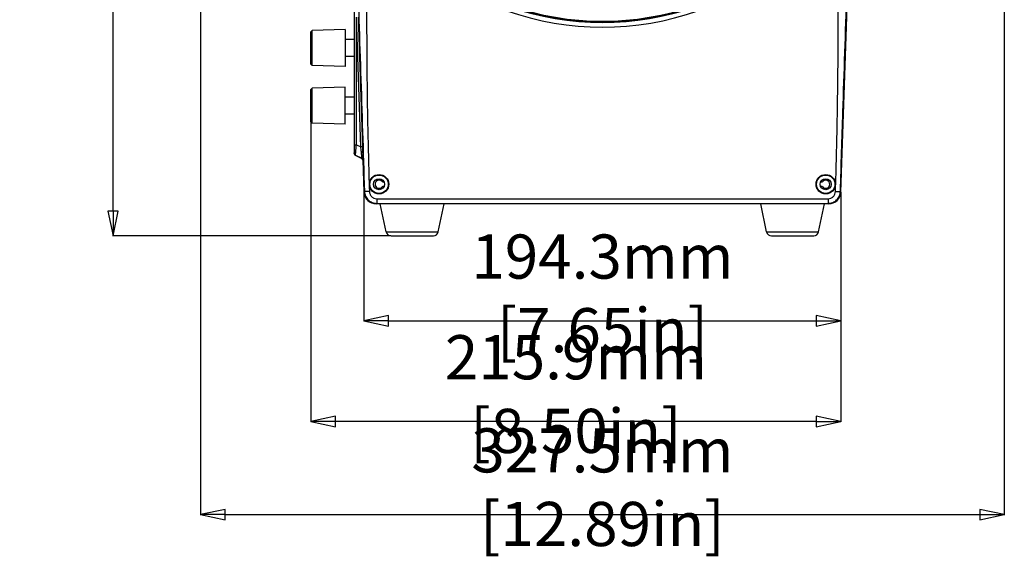
# Model space of a CAD drawing. Units: millimetres. Extents: x -254 to 3293, y -754 to 381.
# Drawn here: x 483 to 885, y -273 to -54 of the extents above; entities that cross this region are included whole.
import ezdxf

# ---------------------------------------------------------------- set-up
doc = ezdxf.new("R2010")
doc.units = ezdxf.units.MM
doc.header["$LTSCALE"] = 16.335
doc.header["$PDMODE"] = 3
doc.header["$PDSIZE"] = 0.3125
doc.layers.get('0').update_dxf_attribs({"linetype": 'CONTINUOUS'})
doc.layers.get('Defpoints').update_dxf_attribs({"linetype": 'CONTINUOUS'})
doc.layers.add('02___PRT_ALL_AXES', color=7, linetype='CONTINUOUS')
doc.styles.get("Standard").update_dxf_attribs({"font": 'SimSun.ttf', "width": 0.8})
doc.dimstyles.new('DIMSTYLE_1', dxfattribs={"dimtxt": 18, "dimasz": 10, "dimexe": 0.18, "dimexo": 0.0625, "dimgap": 0.09, "dimtad": 1, "dimdec": 1, "dimdsep": 46, "dimtxsty": 'Standard', "dimblk": 'CLOSED', "dimcen": 0.09, "dimadec": 0, "dimazin": 0, "dimtp": 0.01, "dimtm": 0.01, "dimtfac": 1, "dimtdec": 1, "dimtofl": 0, "dimtmove": 0, "dimatfit": 3, "dimldrblk": 'CLOSED', "dimfxl": 1, "dimtolj": 1, "dimarcsym": 0})

# ---------------------------------------------------------------- blocks, each defined once
blk = doc.blocks.new('_CLOSED')
at = {"color": 0, "linetype": 'ByBlock'}
for p, q in [((0, 0), (-1, 0.214)), ((-1, 0.214), (-1, -0.214)), ((-1, -0.214), (0, 0)), ((-1, 0), (0, 0))]:
    blk.add_line(p, q, dxfattribs=at)
blk = doc.blocks.new('*D9')
at = {"color": 0, "lineweight": -2, "transparency": 16777216}
for p, q in [((720.77, 172.99), (521.25, 172.99)), ((521.43, -132.51), (521.43, 162.99)), ((634.64, -142.51), (521.25, -142.51))]:
    blk.add_line(p, q, dxfattribs=at)
at = {"layer": 'Defpoints', "color": 0, "transparency": 16777216}
for p in [(521.43, 172.99), (720.83, 172.99), (634.71, -142.51)]:
    blk.add_point(p, dxfattribs=at)
at = {"color": 0, "lineweight": -2, "transparency": 16777216, "xscale": 10, "yscale": 10, "zscale": 10}
for p, rotation in [((521.43, 172.99), 90), ((521.43, -142.51), 270)]:
    blk.add_blockref('_CLOSED', p, dxfattribs=dict(at, rotation=rotation))
at = {"color": 0, "transparency": 16777216, "insert": (510.24, 15.24), "char_height": 18, "attachment_point": 5, "rotation": 90}
blk.add_mtext('\\A1;315.5mm [12.42in]', dxfattribs=at)
blk = doc.blocks.new('*D11')
at = {"color": 0, "lineweight": -2, "transparency": 16777216}
for p, q in [((623.67, -124.74), (623.67, -177.36)), ((817.99, -124.74), (817.99, -177.36)), ((633.67, -177.18), (807.99, -177.18))]:
    blk.add_line(p, q, dxfattribs=at)
at = {"layer": 'Defpoints', "color": 0, "transparency": 16777216}
for p in [(623.67, -124.68), (817.99, -124.68), (817.99, -177.18)]:
    blk.add_point(p, dxfattribs=at)
at = {"color": 0, "lineweight": -2, "transparency": 16777216, "xscale": 10, "yscale": 10, "zscale": 10, "rotation": 180}
blk.add_blockref('_CLOSED', (623.67, -177.18), dxfattribs=at)
at = {"color": 0, "lineweight": -2, "transparency": 16777216, "xscale": 10, "yscale": 10, "zscale": 10}
blk.add_blockref('_CLOSED', (817.99, -177.18), dxfattribs=at)
at = {"color": 0, "transparency": 16777216, "insert": (720.83, -165.99), "char_height": 18, "attachment_point": 5}
blk.add_mtext('\\A1;194.3mm [7.65in]', dxfattribs=at)
blk = doc.blocks.new('*D12')
at = {"color": 0, "lineweight": -2, "transparency": 16777216}
for p, q in [((602.08, -96.21), (602.08, -218.38)), ((817.99, -124.74), (817.99, -218.38)), ((807.99, -218.2), (612.08, -218.2))]:
    blk.add_line(p, q, dxfattribs=at)
at = {"layer": 'Defpoints', "color": 0, "transparency": 16777216}
for p in [(602.08, -96.15), (817.99, -124.68), (602.08, -218.2)]:
    blk.add_point(p, dxfattribs=at)
at = {"color": 0, "lineweight": -2, "transparency": 16777216, "xscale": 10, "yscale": 10, "zscale": 10, "rotation": 180}
blk.add_blockref('_CLOSED', (602.08, -218.2), dxfattribs=at)
at = {"color": 0, "lineweight": -2, "transparency": 16777216, "xscale": 10, "yscale": 10, "zscale": 10}
blk.add_blockref('_CLOSED', (817.99, -218.2), dxfattribs=at)
at = {"color": 0, "transparency": 16777216, "insert": (710.04, -207.01), "char_height": 18, "attachment_point": 5}
blk.add_mtext('\\A1;215.9mm [8.50in]', dxfattribs=at)
blk = doc.blocks.new('*D13')
at = {"color": 0, "lineweight": -2, "transparency": 16777216}
for p, q in [((557.08, 48.89), (557.08, -256.31)), ((884.58, 48.89), (884.58, -256.31)), ((567.08, -256.13), (874.58, -256.13))]:
    blk.add_line(p, q, dxfattribs=at)
at = {"layer": 'Defpoints', "color": 0, "transparency": 16777216}
for p in [(557.08, 48.96), (884.58, 48.96), (884.58, -256.13)]:
    blk.add_point(p, dxfattribs=at)
at = {"color": 0, "lineweight": -2, "transparency": 16777216, "xscale": 10, "yscale": 10, "zscale": 10, "rotation": 180}
blk.add_blockref('_CLOSED', (557.08, -256.13), dxfattribs=at)
at = {"color": 0, "lineweight": -2, "transparency": 16777216, "xscale": 10, "yscale": 10, "zscale": 10}
blk.add_blockref('_CLOSED', (884.58, -256.13), dxfattribs=at)
at = {"color": 0, "transparency": 16777216, "insert": (720.83, -244.94), "char_height": 18, "attachment_point": 5}
blk.add_mtext('\\A1;327.5mm [12.89in]', dxfattribs=at)

msp = doc.modelspace()

# ---------------------------------------------------------------- linework, layer by layer
at = {"color": 7, "linetype": 'Continuous'}
for p, q in [((817.99, -124.68), (822.3, 5)), ((619.68, -50.07), (619.68, -109)), ((619.79, -105.48), (619.79, -53.48)), ((620.59, -105.48), (620.59, -53.48)), ((622.41, -106.32), (620.65, -53.46)), ((623.21, -106.3), (621.45, -53.43)), ((602.08, -59.38), (602.58, -58.87)), ((602.08, -72.65), (602.08, -59.38)), ((616.08, -58.51), (602.58, -58.87)), ((602.58, -73.16), (602.58, -58.87)), ((616.08, -58.51), (616.08, -73.51)), ((602.08, -72.65), (602.58, -73.16)), ((616.08, -73.51), (602.58, -73.16)), ((602.08, -82.88), (602.58, -82.37)), ((602.08, -96.15), (602.08, -82.88)), ((616.08, -82.01), (602.58, -82.37)), ((602.58, -96.66), (602.58, -82.37)), ((616.08, -97.01), (616.08, -82.01)), ((602.08, -96.15), (602.58, -96.66)), ((616.08, -97.01), (602.58, -96.66)), ((619.79, -105.48), (620.59, -105.48)), ((620.59, -105.48), (622.41, -106.32)), ((623.21, -106.3), (622.41, -106.32)), ((619.68, -109), (619.72, -108.98)), ((620.14, -109.73), (620.18, -109.7)), ((620.14, -109.73), (622.78, -110.96)), ((620.18, -109.7), (622.82, -110.93)), ((622.78, -110.96), (622.82, -110.93)), ((623.24, -111.66), (623.28, -111.63)), ((623.24, -111.66), (623.67, -124.68)), ((631.8, -120.49), (631.69, -120.55)), ((631.69, -122.48), (631.8, -122.54)), ((809.98, -120.55), (809.87, -120.49)), ((809.87, -122.54), (809.98, -122.48)), ((623.88, -124.46), (623.67, -124.68)), ((628.88, -127.41), (812.79, -127.41)), ((628.88, -127.41), (628.88, -129.3)), ((812.79, -127.41), (812.79, -129.3)), ((817.99, -124.68), (817.79, -124.46)), ((628.88, -129.3), (628.67, -129.51)), ((813, -129.51), (628.67, -129.51)), ((628.88, -129.3), (812.79, -129.3)), ((813, -129.51), (812.79, -129.3)), ((632.75, -140.93), (653.92, -140.93)), ((634.71, -142.51), (651.96, -142.51)), ((787.75, -140.93), (808.92, -140.93)), ((789.71, -142.51), (806.96, -142.51))]:
    msp.add_line(p, q, dxfattribs=at)
for centre, radius in [((629.83, -121.51), 3.75), ((629.83, -121.51), 2.25), ((811.83, -121.51), 3.75), ((811.83, -121.51), 2.25)]:
    msp.add_circle(centre, radius, dxfattribs=at)
for centre, radius, start, end in [((720.83, 58.46), 116, 230.2153, 309.7886), ((720.83, 58.36), 114, 230.4948, 309.5041), ((720.83, 58.49), 113.97, 230.5367, 309.4497), ((720.83, 58.48), 113.59, 230.5384, 309.4379), ((620.48, -109), 0.8, 180, 245), ((620.52, -108.98), 0.8, 180.0089, 244.9911), ((622.44, -111.68), 0.8, 1.9, 65), ((622.48, -111.66), 0.8, 1.9088, 64.9912), ((629.83, -121.51), 1.65, 40.9477, 319.0523), ((811.83, -121.51), 1.65, 220.9477, 139.0523), ((631.46, -120.1), 0.5, 220.9477, 297.5), ((631.46, -122.92), 0.5, 62.5, 139.0523), ((810.21, -120.1), 0.5, 242.5, 319.0523), ((810.21, -122.92), 0.5, 40.9477, 117.5), ((628.67, -124.51), 5, 181.9, 270), ((813, -124.51), 5, 270, 358.1), ((634.71, -140.51), 2, 191.9442, 270), ((651.96, -140.51), 2, 270, 348.0558), ((789.71, -140.51), 2, 191.9442, 270), ((806.96, -140.51), 2, 270, 348.0558)]:
    msp.add_arc(centre, radius, start, end, dxfattribs=at)
for centre, major_axis, ratio, start_param, end_param in [((620.48, -109), (0.675, 0.43), 0.999692, 2.5745, 3.708685), ((622.44, -111.68), (0.668, 0.441), 0.999698, -0.550517, 0.550517), ((628.67, -124.51), (3.48, 3.6), 0.999576, -3.910198, -2.372987), ((813, -124.51), (-3.48, 3.6), 0.999576, -3.910198, -2.372987)]:
    msp.add_ellipse(centre, major_axis=major_axis, ratio=ratio, start_param=start_param, end_param=end_param, dxfattribs=at)
for centre in [(629.83, -121.51), (811.83, -121.51)]:
    msp.add_ellipse(centre, major_axis=(0, 3.95), ratio=0.999999, dxfattribs=at)
for points, knots in [([(619.65, 5.07), (620.01, -5.73), (621.44, -48.91), (622.84, -92.08), (623.88, -124.46)], [0, 0, 0, 0, 0.250098, 1, 1, 1, 1]), ([(817.79, -124.46), (818.13, -113.68), (819.52, -70.5), (820.94, -27.32), (822.02, 5.07)], [0, 0, 0, 0, 0.249846, 1, 1, 1, 1]), ([(625.29, -7.32), (624.86, -26.85), (624.61, -56.15), (625.07, -95.21), (625.57, -114.74), (625.88, -124.5)], [0, 0, 0, 0, 0.499994, 0.749997, 1, 1, 1, 1]), ([(815.79, -124.5), (816.1, -114.74), (816.6, -95.21), (817.06, -56.15), (816.81, -26.85), (816.38, -7.32)], [0, 0, 0, 0, 0.250003, 0.500006, 1, 1, 1, 1]), ([(619.72, -108.98), (619.73, -108.97), (619.73, -108.94), (619.74, -108.89), (619.74, -108.79), (619.75, -108.66), (619.76, -108.51), (619.76, -108.24), (619.77, -107.85), (619.78, -107.33), (619.78, -106.74), (619.79, -106.12), (619.79, -105.69), (619.79, -105.48)], [0, 0, 0, 0, 0.006752, 0.023621, 0.050486, 0.086911, 0.132258, 0.18585, 0.31458, 0.466578, 0.635364, 0.815128, 1, 1, 1, 1]), ([(620.18, -109.7), (620.19, -109.7), (620.19, -109.66), (620.21, -109.59), (620.22, -109.48), (620.24, -109.33), (620.26, -109.14), (620.3, -108.83), (620.34, -108.36), (620.4, -107.73), (620.46, -107.02), (620.53, -106.26), (620.57, -105.74), (620.59, -105.48)], [0, 0, 0, 0, 0.006764, 0.023353, 0.049638, 0.08526, 0.129697, 0.182389, 0.309734, 0.461367, 0.631009, 0.812664, 1, 1, 1, 1]), ([(622.82, -110.93), (622.83, -110.93), (622.83, -110.92), (622.83, -110.9), (622.83, -110.86), (622.83, -110.79), (622.83, -110.67), (622.82, -110.5), (622.8, -110.28), (622.78, -110.03), (622.75, -109.74), (622.72, -109.31), (622.66, -108.71), (622.58, -107.95), (622.5, -107.15), (622.44, -106.6), (622.41, -106.32)], [0, 0, 0, 0, 0.00215, 0.006909, 0.014358, 0.024481, 0.052588, 0.090596, 0.137655, 0.192867, 0.255261, 0.323866, 0.476166, 0.643165, 0.81949, 1, 1, 1, 1]), ([(623.28, -111.63), (623.29, -111.63), (623.29, -111.61), (623.29, -111.59), (623.3, -111.55), (623.3, -111.47), (623.31, -111.34), (623.31, -111.15), (623.31, -110.9), (623.31, -110.62), (623.31, -110.29), (623.3, -109.79), (623.28, -109.1), (623.26, -108.21), (623.24, -107.27), (623.22, -106.62), (623.21, -106.3)], [0, 0, 0, 0, 0.002163, 0.006841, 0.014094, 0.023911, 0.051122, 0.087983, 0.133804, 0.187842, 0.249259, 0.3172, 0.469286, 0.637571, 0.816373, 1, 1, 1, 1]), ([(625.88, -124.5), (625.63, -124.51), (625.26, -124.52), (624.8, -124.52), (624.5, -124.52), (624.26, -124.51), (624.09, -124.5), (623.99, -124.49), (623.93, -124.48), (623.9, -124.48), (623.88, -124.47), (623.88, -124.46)], [0, 0, 0, 0, 0.376508, 0.547154, 0.697251, 0.821359, 0.915088, 0.949356, 0.974884, 0.991621, 1, 1, 1, 1]), ([(623.88, -124.46), (623.9, -125.1), (624.19, -126.38), (625.31, -127.98), (626.95, -129.05), (628.24, -129.3), (628.88, -129.3)], [0, 0, 0, 0, 0.249983, 0.499966, 0.74997, 1, 1, 1, 1]), ([(625.88, -124.5), (625.89, -124.88), (626.07, -125.65), (626.74, -126.61), (627.72, -127.26), (628.49, -127.41), (628.88, -127.41)], [0, 0, 0, 0, 0.249854, 0.499793, 0.749853, 1, 1, 1, 1]), ([(812.79, -129.3), (813.43, -129.3), (814.72, -129.05), (816.35, -127.98), (817.47, -126.38), (817.76, -125.1), (817.79, -124.46)], [0, 0, 0, 0, 0.25003, 0.500034, 0.750017, 1, 1, 1, 1]), ([(812.79, -127.41), (813.17, -127.41), (813.95, -127.26), (814.93, -126.61), (815.6, -125.65), (815.77, -124.88), (815.79, -124.5)], [0, 0, 0, 0, 0.250148, 0.500207, 0.750146, 1, 1, 1, 1]), ([(815.79, -124.5), (816.04, -124.51), (816.4, -124.52), (816.87, -124.52), (817.17, -124.52), (817.41, -124.51), (817.58, -124.5), (817.68, -124.49), (817.73, -124.48), (817.77, -124.48), (817.78, -124.47), (817.79, -124.46)], [0, 0, 0, 0, 0.376506, 0.547149, 0.697245, 0.821356, 0.915093, 0.949365, 0.974897, 0.991635, 1, 1, 1, 1])]:
    msp.add_open_spline(points, degree=3, knots=knots, dxfattribs=at)
at = {"layer": '02___PRT_ALL_AXES', "color": 7, "linetype": 'Continuous'}
for p, q in [((619.68, -62.51), (616.08, -62.51)), ((619.68, -69.51), (616.08, -69.51)), ((619.68, -86.01), (616.08, -86.01)), ((619.68, -93.01), (616.08, -93.01)), ((632.75, -140.93), (630.33, -129.51)), ((653.92, -140.93), (656.33, -129.51)), ((787.75, -140.93), (785.33, -129.51)), ((808.92, -140.93), (811.33, -129.51))]:
    msp.add_line(p, q, dxfattribs=at)

# ---------------------------------------------------------------- dimensions: what is measured, and where the dimension line sits
at = {"color": 3}
dim = msp.add_linear_dim(base=(521.43, 172.99), p1=(634.71, -142.51), p2=(720.83, 172.99), angle=90, dimstyle='DIMSTYLE_1', override={"dimpost": 'mm'}, dxfattribs=at)
dim.commit()
dim.dimension.update_dxf_attribs({"geometry": '*D9', "text_midpoint": (510.24, 15.24)})
for base, p1, p2, picture, middle in [((884.58, -256.13), (557.08, 48.96), (884.58, 48.96), '*D13', (720.83, -244.94)), ((602.08, -218.2), (817.99, -124.68), (602.08, -96.15), '*D12', (710.04, -207.01)), ((817.99, -177.18), (623.67, -124.68), (817.99, -124.68), '*D11', (720.83, -165.99))]:
    dim = msp.add_linear_dim(base=base, p1=p1, p2=p2, dimstyle='DIMSTYLE_1', override={"dimpost": 'mm'}, dxfattribs=at)
    dim.commit()
    dim.dimension.update_dxf_attribs({"geometry": picture, "text_midpoint": middle})

doc.saveas('drawing.dxf')
